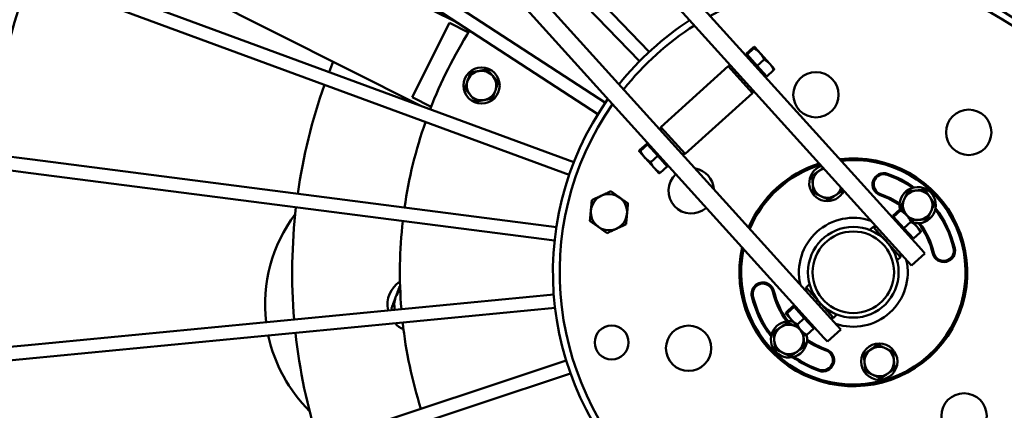
# Model space of a CAD drawing. Extents: x 0 to 84100, y 0 to 59400.
# Drawn here: x 24170 to 24604, y 20365 to 20537 of the extents above; entities that cross this region are included whole.
import ezdxf

# ---------------------------------------------------------------- set-up
doc = ezdxf.new("R2010")
doc.units = 0
doc.header["$LTSCALE"] = 130.68
doc.layers.get('Defpoints').update_dxf_attribs({"linetype": 'CONTINUOUS'})
doc.layers.add('AM_5 QUOTE', color=92, linetype='CONTINUOUS', lineweight=25)
doc.layers.add('Visibile (ISO)', color=7, linetype='CONTINUOUS', lineweight=50)
doc.dimstyles.new('AM_ISO$0', dxfattribs={"dimtxt": 3.5, "dimasz": 2.5, "dimexe": 1, "dimexo": 1, "dimgap": 1.5, "dimtad": 1, "dimdsep": 46, "dimtxsty": 'Standard', "dimcen": 0, "dimclrd": 256, "dimclre": 256, "dimclrt": 2, "dimadec": 0, "dimazin": 2, "dimtp": 0.1, "dimtm": 0.1, "dimtfac": 0.71, "dimtdec": 3, "dimtmove": 0, "dimatfit": 3, "dimfxl": 1, "dimlwd": -1, "dimlwe": -1, "dimarcsym": 0})

# ---------------------------------------------------------------- blocks, each defined once
blk = doc.blocks.new('*D444')
at = {"layer": 'AM_5 QUOTE', "transparency": 16777216}
for p, q in [((22803.23, 19691.53), (22803.23, 21979.52)), ((27433.83, 19231.48), (27433.83, 21979.52)), ((22865.73, 21954.52), (27371.33, 21954.52))]:
    blk.add_line(p, q, dxfattribs=at)
for points in [[(22865.73, 21964.94), (22865.73, 21944.11), (22803.23, 21954.52)], [(27371.33, 21964.94), (27371.33, 21944.11), (27433.83, 21954.52)]]:
    blk.add_solid(points, dxfattribs=at)
at = {"layer": 'Defpoints', "color": 0, "transparency": 16777216}
for p in [(27433.83, 21954.52), (22803.23, 19666.53), (27433.83, 19206.48)]:
    blk.add_point(p, dxfattribs=at)
at = {"layer": 'AM_5 QUOTE', "color": 2, "transparency": 16777216, "insert": (24895.96, 22035.77), "char_height": 87.5, "attachment_point": 5}
blk.add_mtext('4631', dxfattribs=at)

msp = doc.modelspace()

# ---------------------------------------------------------------- linework, layer by layer
at = {"layer": 'Visibile (ISO)'}
for p, q in [((24373.323, 20650.133, 4878606763.364), (24567.337, 20435.53, 4878606763.364)), ((24367.389, 20644.768, 4878606763.364), (24561.402, 20430.165, 4878606763.364)), ((24427.954, 20500.264, 4878606763.364), (24232.773, 20627.332, 4878606763.364)), ((24424.68, 20495.235, 4878606763.364), (24229.499, 20622.304, 4878606763.364)), ((24336.233, 20616.602, 4878606763.364), (24530.247, 20401.998, 4878606763.364)), ((24206.095, 20614.208, 4878606763.364), (24362.883, 20535.467, 4878606763.364)), ((24330.299, 20611.237, 4878606763.364), (24524.312, 20396.633, 4878606763.364)), ((24188.144, 20578.462, 4878606763.364), (24346.632, 20498.868, 4878606763.364)), ((24447.338, 20522.727, 4878606763.364), (24410.881, 20560.377, 4878606763.364)), ((24443.028, 20518.553, 4878606763.364), (24406.428, 20556.351, 4878606763.364)), ((24414.055, 20474.05, 4878606763.364), (24195.491, 20554.5, 4878606763.364)), ((24411.982, 20468.419, 4878606763.364), (24193.419, 20548.87, 4878606763.364)), ((24359.234, 20535.431, 4878606763.364), (24342.781, 20502.67, 4878606763.364)), ((24359.234, 20535.431, 4878606763.364), (24367.582, 20531.239, 4878606763.364)), ((24490.096, 20521.862, 4878606763.364), (24493.151, 20524.624, 4878606763.364)), ((24490.096, 20521.862, 4878606763.364), (24490.435, 20521.487, 4878606763.364)), ((24490.717, 20521.176, 4878606763.364), (24490.272, 20520.773, 4878606763.364)), ((24490.435, 20521.487, 4878606763.364), (24493.49, 20524.249, 4878606763.364)), ((24490.435, 20521.487, 4878606763.364), (24494.953, 20516.49, 4878606763.364)), ((24493.744, 20524.836, 4878606763.364), (24493.725, 20524.842, 4878606763.364)), ((24493.744, 20524.836, 4878606763.364), (24500.531, 20517.328, 4878606763.364)), ((24482.13, 20516.358, 4878606763.364), (24452.458, 20489.533, 4878606763.364)), ((24492.86, 20504.49, 4878606763.364), (24482.13, 20516.358, 4878606763.364)), ((24483.543, 20516.287, 4878606763.364), (24482.13, 20516.358, 4878606763.364)), ((24494.953, 20516.49, 4878606763.364), (24498.008, 20519.252, 4878606763.364)), ((24494.953, 20516.49, 4878606763.364), (24499.137, 20511.862, 4878606763.364)), ((24500.531, 20517.328, 4878606763.364), (24502.462, 20515.192, 4878606763.364)), ((24498.516, 20512.548, 4878606763.364), (24498.071, 20512.146, 4878606763.364)), ((24502.192, 20514.624, 4878606763.364), (24499.137, 20511.862, 4878606763.364)), ((24502.462, 20515.192, 4878606763.364), (24502.466, 20515.173, 4878606763.364)), ((24492.86, 20504.49, 4878606763.364), (24463.188, 20477.665, 4878606763.364)), ((24492.931, 20505.902, 4878606763.364), (24492.86, 20504.49, 4878606763.364)), ((24351.129, 20498.477, 4878606763.364), (24342.781, 20502.67, 4878606763.364)), ((24452.387, 20488.121, 4878606763.364), (24452.458, 20489.533, 4878606763.364)), ((24452.458, 20489.533, 4878606763.364), (24463.188, 20477.665, 4878606763.364)), ((24446.182, 20482.161, 4878606763.364), (24443.127, 20479.399, 4878606763.364)), ((24446.521, 20481.786, 4878606763.364), (24443.466, 20479.024, 4878606763.364)), ((24446.521, 20481.786, 4878606763.364), (24446.182, 20482.161, 4878606763.364)), ((24451.038, 20476.789, 4878606763.364), (24446.521, 20481.786, 4878606763.364)), ((24446.802, 20481.475, 4878606763.364), (24447.248, 20481.877, 4878606763.364)), ((24175.352, 20475.199, 4878606763.364), (24155.516, 20477.758, 4878606763.364)), ((24442.857, 20478.831, 4878606763.364), (24442.852, 20478.85, 4878606763.364)), ((24449.644, 20471.323, 4878606763.364), (24442.857, 20478.831, 4878606763.364)), ((24461.776, 20477.736, 4878606763.364), (24463.188, 20477.665, 4878606763.364)), ((24406.337, 20445.401, 4878606763.364), (24175.352, 20475.199, 4878606763.364)), ((24451.038, 20476.789, 4878606763.364), (24447.983, 20474.027, 4878606763.364)), ((24455.223, 20472.161, 4878606763.364), (24451.038, 20476.789, 4878606763.364)), ((24454.602, 20472.847, 4878606763.364), (24455.047, 20473.25, 4878606763.364)), ((24154.748, 20471.807, 4878606763.364), (24174.584, 20469.249, 4878606763.364)), ((24405.569, 20439.45, 4878606763.364), (24174.584, 20469.249, 4878606763.364)), ((24451.575, 20469.187, 4878606763.364), (24449.644, 20471.323, 4878606763.364)), ((24451.575, 20469.187, 4878606763.364), (24451.594, 20469.181, 4878606763.364)), ((24455.223, 20472.161, 4878606763.364), (24452.168, 20469.399, 4878606763.364)), ((24554.767, 20450.328, 4878606763.364), (24557.822, 20453.09, 4878606763.364)), ((24555.107, 20449.952, 4878606763.364), (24558.162, 20452.714, 4878606763.364)), ((24558.415, 20453.301, 4878606763.364), (24558.396, 20453.307, 4878606763.364)), ((24558.415, 20453.301, 4878606763.364), (24565.202, 20445.793, 4878606763.364)), ((24554.767, 20450.328, 4878606763.364), (24555.107, 20449.952, 4878606763.364)), ((24555.388, 20449.641, 4878606763.364), (24554.943, 20449.239, 4878606763.364)), ((24555.107, 20449.952, 4878606763.364), (24559.624, 20444.956, 4878606763.364)), ((24559.624, 20444.956, 4878606763.364), (24562.679, 20447.717, 4878606763.364)), ((24544.544, 20444.131, 4878606763.364), (24546.131, 20445.566, 4878606763.364)), ((24558.202, 20432.213, 4878606763.364), (24546.131, 20445.566, 4878606763.364)), ((24547.543, 20445.494, 4878606763.364), (24546.131, 20445.566, 4878606763.364)), ((24559.624, 20444.956, 4878606763.364), (24563.808, 20440.327, 4878606763.364)), ((24566.863, 20443.089, 4878606763.364), (24563.808, 20440.327, 4878606763.364)), ((24565.202, 20445.793, 4878606763.364), (24567.133, 20443.658, 4878606763.364)), ((24567.133, 20443.658, 4878606763.364), (24567.137, 20443.638, 4878606763.364)), ((24563.187, 20441.014, 4878606763.364), (24562.742, 20440.612, 4878606763.364)), ((24568.902, 20433.798, 4878606763.364), (24562.968, 20428.433, 4878606763.364)), ((24567.337, 20435.53, 4878606763.364), (24568.902, 20433.798, 4878606763.364)), ((24556.615, 20430.779, 4878606763.364), (24558.202, 20432.213, 4878606763.364)), ((24558.273, 20433.626, 4878606763.364), (24558.202, 20432.213, 4878606763.364)), ((24562.968, 20428.433, 4878606763.364), (24561.402, 20430.165, 4878606763.364)), ((24516.388, 20417.328, 4878606763.364), (24516.459, 20418.741, 4878606763.364)), ((24516.459, 20418.741, 4878606763.364), (24518.046, 20420.175, 4878606763.364)), ((24516.459, 20418.741, 4878606763.364), (24528.53, 20405.388, 4878606763.364)), ((24405.188, 20415.752, 4878606763.364), (24173.363, 20393.405, 4878606763.364)), ((24405.764, 20409.78, 4878606763.364), (24173.939, 20387.432, 4878606763.364)), ((24510.853, 20410.627, 4878606763.364), (24507.798, 20407.865, 4878606763.364)), ((24511.192, 20410.251, 4878606763.364), (24508.137, 20407.489, 4878606763.364)), ((24511.192, 20410.251, 4878606763.364), (24510.853, 20410.627, 4878606763.364)), ((24515.71, 20405.255, 4878606763.364), (24511.192, 20410.251, 4878606763.364)), ((24511.474, 20409.94, 4878606763.364), (24511.919, 20410.342, 4878606763.364)), ((24507.528, 20407.296, 4878606763.364), (24507.524, 20407.316, 4878606763.364)), ((24514.315, 20399.788, 4878606763.364), (24507.528, 20407.296, 4878606763.364)), ((24515.71, 20405.255, 4878606763.364), (24512.655, 20402.493, 4878606763.364)), ((24519.894, 20400.626, 4878606763.364), (24515.71, 20405.255, 4878606763.364)), ((24527.118, 20405.459, 4878606763.364), (24528.53, 20405.388, 4878606763.364)), ((24528.53, 20405.388, 4878606763.364), (24530.117, 20406.823, 4878606763.364)), ((24516.246, 20397.653, 4878606763.364), (24514.315, 20399.788, 4878606763.364)), ((24519.894, 20400.626, 4878606763.364), (24516.839, 20397.864, 4878606763.364)), ((24519.273, 20401.313, 4878606763.364), (24519.718, 20401.715, 4878606763.364)), ((24531.812, 20400.267, 4878606763.364), (24525.878, 20394.902, 4878606763.364)), ((24530.247, 20401.998, 4878606763.364), (24531.812, 20400.267, 4878606763.364)), ((24516.246, 20397.653, 4878606763.364), (24516.265, 20397.647, 4878606763.364)), ((24525.878, 20394.902, 4878606763.364), (24524.312, 20396.633, 4878606763.364)), ((24173.363, 20393.405, 4878606763.364), (24153.455, 20391.486, 4878606763.364)), ((24154.031, 20385.513, 4878606763.364), (24173.939, 20387.432, 4878606763.364)), ((24410.665, 20386.592, 4878606763.364), (24189.625, 20313.218, 4878606763.364)), ((24412.555, 20380.897, 4878606763.364), (24191.515, 20307.524, 4878606763.364))]:
    msp.add_line(p, q, dxfattribs=at)
for centre, radius in [((24373.348, 20507.831, 4878606763.364), 8), ((24520.833, 20503.758, 4878606763.364), 10), ((24588.247, 20487.182, 4878606763.364), 10), ((24537.33, 20425.477, 4878606763.364), 20), ((24537.33, 20425.477, 4878606763.364), 18), ((24430.73, 20394.534, 4878606763.364), 7.475), ((24464.684, 20391.974, 4878606763.364), 10), ((24548.76, 20386.102, 4878606763.364), 8), ((24586.159, 20362.106, 4878606763.364), 10)]:
    msp.add_circle(centre, radius, dxfattribs=at)
for centre, radius, start, end in [((24537.33, 20425.477, 4878606763.364), 386, 137.91417, 218.6908), ((24537.33, 20425.477, 4878606763.364), 132.5, 144.75787, 119.47277), ((24537.33, 20425.477, 4878606763.364), 129.5, 145.05577, 119.17487), ((24537.33, 20425.477, 4878606763.364), 132.5, 122.99603, 141.23462), ((24537.33, 20425.477, 4878606763.364), 129.5, 122.7829, 141.44774), ((24537.33, 20425.477, 4878606763.364), 200, 147.79429, 158.9325), ((24537.33, 20425.477, 4878606763.364), 247.5, 157.96867, 159.09745), ((24373.348, 20507.831, 4878606763.364), 6.5, 340.50793, 160.50793), ((24537.33, 20425.477, 4878606763.364), 247.5, 160.48648, 171.9546), ((24373.348, 20507.831, 4878606763.364), 6.5, 160.50793, 340.50793), ((24537.33, 20425.477, 4878606763.364), 200, 160.65143, 171.78964), ((24537.33, 20425.477, 4878606763.364), 50.25, 167.36316, 96.86748), ((24537.33, 20425.477, 4878606763.364), 50, 167.56586, 96.66478), ((24537.33, 20425.477, 4878606763.364), 49.5, 167.97899, 96.25165), ((24537.33, 20425.477, 4878606763.364), 50.25, 107.41259, 156.81806), ((24537.33, 20425.477, 4878606763.364), 50, 107.28073, 156.94991), ((24537.33, 20425.477, 4878606763.364), 49.5, 107.0126, 157.21804), ((24465.842, 20461.386, 4878606763.364), 10, 132.41342, 311.81723), ((24465.842, 20461.386, 4878606763.364), 10, 4.75143, 79.47921), ((24525.901, 20464.852, 4878606763.364), 8, 109.53019, 334.70045), ((24525.901, 20464.852, 4878606763.364), 6.5, 103.90666, 184.9893), ((24550.805, 20464.2, 4878606763.364), 5, 70.81407, 250.81407), ((24550.805, 20464.2, 4878606763.364), 4.5, 70.81407, 250.81407), ((24537.33, 20425.477, 4878606763.364), 46, 54.43259, 70.81407), ((24525.901, 20464.852, 4878606763.364), 6.5, 184.9893, 340.32398), ((24537.33, 20425.477, 4878606763.364), 45.5, 54.96923, 70.81407), ((24429.541, 20451.98, 4878606763.364), 8, 54.65722, 234.65722), ((24537.33, 20425.477, 4878606763.364), 36.5, 55.99482, 70.81407), ((24565.715, 20455.062, 4878606763.364), 8, 256.5705, 193.78441), ((24565.715, 20455.062, 4878606763.364), 6.5, 35.09562, 215.09562), ((24429.541, 20451.98, 4878606763.364), 8, 234.65722, 54.65722), ((24537.33, 20425.477, 4878606763.364), 36, 55.51006, 70.81407), ((24565.715, 20455.062, 4878606763.364), 6.5, 215.09562, 35.09562), ((24537.33, 20425.477, 4878606763.364), 247.5, 173.34362, 184.81174), ((24537.33, 20425.477, 4878606763.364), 45.5, 13.41658, 37.40337), ((24537.33, 20425.477, 4878606763.364), 46, 13.41658, 37.94), ((24343.849, 20411.3, 4878606763.364), 66, 142.9786, 186.76828), ((24537.33, 20425.477, 4878606763.364), 200, 173.50858, 184.64678), ((24537.33, 20425.477, 4878606763.364), 24, 71.07035, 193.1603), ((24537.33, 20425.477, 4878606763.364), 36, 13.41658, 36.86254), ((24537.33, 20425.477, 4878606763.364), 36.5, 13.41658, 36.37777), ((24577.212, 20434.99, 4878606763.364), 5, 193.41658, 13.41658), ((24577.212, 20434.99, 4878606763.364), 4.5, 193.41658, 13.41658), ((24537.33, 20425.477, 4878606763.364), 24, 251.07035, 13.1603), ((24343.849, 20411.3, 4878606763.364), 12, 122.66768, 192.46397), ((24497.449, 20415.964, 4878606763.364), 5, 13.41658, 193.41658), ((24343.849, 20411.3, 4878606763.364), 9, 135.01801, 159.60846), ((24497.449, 20415.964, 4878606763.364), 4.5, 13.41658, 193.41658), ((24537.33, 20425.477, 4878606763.364), 36.5, 193.41658, 216.37777), ((24537.33, 20425.477, 4878606763.364), 36, 193.41658, 216.86254), ((24343.849, 20411.3, 4878606763.364), 9, 159.60846, 194.80114), ((24537.33, 20425.477, 4878606763.364), 46, 193.41658, 217.94), ((24537.33, 20425.477, 4878606763.364), 45.5, 193.41658, 217.40337), ((24508.946, 20395.892, 4878606763.364), 8, 76.5705, 13.78441), ((24343.849, 20411.3, 4878606763.364), 12, 223.90545, 245.71392), ((24537.33, 20425.477, 4878606763.364), 200, 186.36572, 197.50392), ((24508.946, 20395.892, 4878606763.364), 6.5, 4.9893, 184.9893), ((24343.849, 20411.3, 4878606763.364), 66, 191.99072, 225.403), ((24537.33, 20425.477, 4878606763.364), 247.5, 186.20076, 197.66888), ((24508.946, 20395.892, 4878606763.364), 6.5, 184.9893, 4.9893), ((24537.33, 20425.477, 4878606763.364), 36.5, 235.99482, 250.81407), ((24537.33, 20425.477, 4878606763.364), 36, 235.51006, 250.81407), ((24523.856, 20386.754, 4878606763.364), 5, 250.81407, 70.81407), ((24523.856, 20386.754, 4878606763.364), 4.5, 250.81407, 70.81407), ((24548.76, 20386.102, 4878606763.364), 6.5, 4.9893, 184.9893), ((24537.33, 20425.477, 4878606763.364), 46, 234.43259, 250.81407), ((24537.33, 20425.477, 4878606763.364), 45.5, 234.96923, 250.81407), ((24548.76, 20386.102, 4878606763.364), 6.5, 184.9893, 4.9893)]:
    msp.add_arc(centre, radius, start, end, dxfattribs=at)
for points, weights in [([(24493.49, 20524.249, 4878606763.364), (24494.124, 20525.163, 4878606763.364), (24493.151, 20524.624, 4878606763.364)], [1, 1.15455095302, 1]), ([(24498.008, 20519.252, 4878606763.364), (24496.552, 20522.476, 4878606763.364), (24493.49, 20524.249, 4878606763.364)], [1, 1.15455095302, 1]), ([(24500.531, 20517.328, 4878606763.364), (24499.561, 20518.402, 4878606763.364), (24498.008, 20519.252, 4878606763.364)], [1, 1.0380269746, 1]), ([(24502.192, 20514.624, 4878606763.364), (24501.502, 20516.254, 4878606763.364), (24500.531, 20517.328, 4878606763.364)], [1, 1.0380269746, 1]), ([(24367.221, 20510, 4878606763.364), (24367.803, 20511.643, 4878606763.364), (24368.474, 20513.541, 4878606763.364)], [1, 1.0380269746, 1]), ([(24368.474, 20513.541, 4878606763.364), (24372.164, 20514.224, 4878606763.364), (24375.854, 20514.908, 4878606763.364)], [1, 1.15455095302, 1]), ([(24375.854, 20514.908, 4878606763.364), (24378.291, 20512.056, 4878606763.364), (24380.729, 20509.203, 4878606763.364)], [1, 1.15455095302, 1]), ([(24502.466, 20515.173, 4878606763.364), (24502.491, 20515.055, 4878606763.364), (24502.192, 20514.624, 4878606763.364)], [1.07604739058, 1.06753376589, 1]), ([(24365.967, 20506.458, 4878606763.364), (24366.639, 20508.356, 4878606763.364), (24367.221, 20510, 4878606763.364)], [1, 1.0380269746, 1]), ([(24380.729, 20509.203, 4878606763.364), (24380.058, 20507.305, 4878606763.364), (24379.476, 20505.662, 4878606763.364)], [1, 1.0380269746, 1]), ([(24370.843, 20500.753, 4878606763.364), (24368.405, 20503.606, 4878606763.364), (24365.967, 20506.458, 4878606763.364)], [1, 1.15455095302, 1]), ([(24379.476, 20505.662, 4878606763.364), (24378.894, 20504.018, 4878606763.364), (24378.222, 20502.12, 4878606763.364)], [1, 1.0380269746, 1]), ([(24378.222, 20502.12, 4878606763.364), (24374.533, 20501.437, 4878606763.364), (24370.843, 20500.753, 4878606763.364)], [1, 1.15455095302, 1]), ([(24443.127, 20479.399, 4878606763.364), (24442.493, 20478.486, 4878606763.364), (24443.466, 20479.024, 4878606763.364)], [1, 1.15455095302, 1]), ([(24443.466, 20479.024, 4878606763.364), (24444.922, 20475.799, 4878606763.364), (24447.983, 20474.027, 4878606763.364)], [1, 1.15455095302, 1]), ([(24447.983, 20474.027, 4878606763.364), (24448.673, 20472.397, 4878606763.364), (24449.644, 20471.323, 4878606763.364)], [1, 1.0380269746, 1]), ([(24449.644, 20471.323, 4878606763.364), (24450.615, 20470.249, 4878606763.364), (24452.168, 20469.399, 4878606763.364)], [1, 1.0380269746, 1]), ([(24452.168, 20469.399, 4878606763.364), (24451.708, 20469.144, 4878606763.364), (24451.594, 20469.181, 4878606763.364)], [1, 1.06753376589, 1.07604739058]), ([(24519.099, 20468.029, 4878606763.364), (24521.677, 20469.832, 4878606763.364), (24524.044, 20471.488, 4878606763.364)], [1, 1.12643421834, 1.04600317633]), ([(24519.426, 20464.286, 4878606763.364), (24519.274, 20466.023, 4878606763.364), (24519.099, 20468.029, 4878606763.364)], [1, 1.0380269746, 1]), ([(24519.753, 20460.544, 4878606763.364), (24519.578, 20462.55, 4878606763.364), (24519.426, 20464.286, 4878606763.364)], [1, 1.0380269746, 1]), ([(24422.004, 20457.325, 4878606763.364), (24426.2, 20459.253, 4878606763.364), (24430.397, 20461.18, 4878606763.364)], [1, 1.15455095302, 1]), ([(24430.397, 20461.18, 4878606763.364), (24432.419, 20459.747, 4878606763.364), (24434.169, 20458.506, 4878606763.364)], [1, 1.0380269746, 1]), ([(24526.554, 20457.373, 4878606763.364), (24523.153, 20458.958, 4878606763.364), (24519.753, 20460.544, 4878606763.364)], [1, 1.15455095302, 1]), ([(24532.703, 20461.675, 4878606763.364), (24529.629, 20459.524, 4878606763.364), (24526.554, 20457.373, 4878606763.364)], [1, 1.15455095302, 1]), ([(24532.681, 20461.934, 4878606763.364), (24532.692, 20461.806, 4878606763.364), (24532.703, 20461.675, 4878606763.364)], [1.00449278203, 1.00239755383, 1]), ([(24558.237, 20454.399, 4878606763.364), (24559.818, 20457.802, 4878606763.364), (24561.399, 20461.205, 4878606763.364)], [1, 1.15455095302, 1]), ([(24561.399, 20461.205, 4878606763.364), (24565.136, 20461.539, 4878606763.364), (24568.874, 20461.873, 4878606763.364)], [1, 1.15455095302, 1]), ([(24568.874, 20461.873, 4878606763.364), (24570.031, 20460.226, 4878606763.364), (24571.034, 20458.8, 4878606763.364)], [1, 1.0380269746, 1]), ([(24421.142, 20448.129, 4878606763.364), (24421.573, 20452.727, 4878606763.364), (24422.004, 20457.325, 4878606763.364)], [1, 1.15455095302, 1]), ([(24434.169, 20458.506, 4878606763.364), (24435.919, 20457.265, 4878606763.364), (24437.94, 20455.831, 4878606763.364)], [1, 1.0380269746, 1]), ([(24437.94, 20455.831, 4878606763.364), (24437.509, 20451.233, 4878606763.364), (24437.078, 20446.635, 4878606763.364)], [1, 1.15455095302, 1]), ([(24573.194, 20455.726, 4878606763.364), (24571.613, 20452.323, 4878606763.364), (24570.032, 20448.92, 4878606763.364)], [1, 1.15455095302, 1]), ([(24571.034, 20458.8, 4878606763.364), (24572.036, 20457.373, 4878606763.364), (24573.194, 20455.726, 4878606763.364)], [1, 1.0380269746, 1]), ([(24558.162, 20452.714, 4878606763.364), (24558.795, 20453.628, 4878606763.364), (24557.822, 20453.09, 4878606763.364)], [1, 1.15455095302, 1]), ([(24562.679, 20447.717, 4878606763.364), (24561.223, 20450.942, 4878606763.364), (24558.162, 20452.714, 4878606763.364)], [1, 1.15455095302, 1]), ([(24560.397, 20451.325, 4878606763.364), (24559.395, 20452.752, 4878606763.364), (24558.237, 20454.399, 4878606763.364)], [1, 1.0380269746, 1]), ([(24561.081, 20450.353, 4878606763.364), (24560.736, 20450.843, 4878606763.364), (24560.397, 20451.325, 4878606763.364)], [1.01681158587, 1.01254310671, 1]), ([(24424.913, 20445.454, 4878606763.364), (24423.163, 20446.695, 4878606763.364), (24421.142, 20448.129, 4878606763.364)], [1, 1.0380269746, 1]), ([(24565.202, 20445.793, 4878606763.364), (24564.232, 20446.867, 4878606763.364), (24562.679, 20447.717, 4878606763.364)], [1, 1.0380269746, 1]), ([(24570.032, 20448.92, 4878606763.364), (24566.445, 20448.599, 4878606763.364), (24562.948, 20448.287, 4878606763.364)], [1, 1.14740108194, 1.01363820427]), ([(24428.685, 20442.78, 4878606763.364), (24426.663, 20444.213, 4878606763.364), (24424.913, 20445.454, 4878606763.364)], [1, 1.0380269746, 1]), ([(24437.078, 20446.635, 4878606763.364), (24432.881, 20444.707, 4878606763.364), (24428.685, 20442.78, 4878606763.364)], [1, 1.15455095302, 1]), ([(24566.863, 20443.089, 4878606763.364), (24566.173, 20444.719, 4878606763.364), (24565.202, 20445.793, 4878606763.364)], [1, 1.0380269746, 1]), ([(24567.137, 20443.638, 4878606763.364), (24567.163, 20443.521, 4878606763.364), (24566.863, 20443.089, 4878606763.364)], [1.07604739058, 1.06753376589, 1]), ([(24335.413, 20414.436, 4878606763.364), (24336.254, 20416.698, 4878606763.364), (24337.226, 20419.311, 4878606763.364)], [1, 1.0380269746, 1]), ([(24337.226, 20419.311, 4878606763.364), (24337.326, 20419.328, 4878606763.364), (24337.425, 20419.345, 4878606763.364)], [1, 1.00261833291, 1.00514794857]), ([(24333.601, 20409.56, 4878606763.364), (24334.572, 20412.173, 4878606763.364), (24335.413, 20414.436, 4878606763.364)], [1, 1.0380269746, 1]), ([(24334.144, 20408.904, 4878606763.364), (24333.878, 20409.226, 4878606763.364), (24333.601, 20409.56, 4878606763.364)], [1.02097656852, 1.01131696726, 1]), ([(24507.798, 20407.865, 4878606763.364), (24507.164, 20406.951, 4878606763.364), (24508.137, 20407.489, 4878606763.364)], [1, 1.15455095302, 1]), ([(24502.143, 20399.069, 4878606763.364), (24505.218, 20401.22, 4878606763.364), (24508.293, 20403.371, 4878606763.364)], [1, 1.15455095302, 1]), ([(24508.137, 20407.489, 4878606763.364), (24509.593, 20404.265, 4878606763.364), (24512.655, 20402.493, 4878606763.364)], [1, 1.15455095302, 1]), ([(24508.293, 20403.371, 4878606763.364), (24510.838, 20402.184, 4878606763.364), (24513.105, 20401.127, 4878606763.364)], [1, 1.11135899665, 1.06224242337]), ([(24502.47, 20395.326, 4878606763.364), (24502.319, 20397.063, 4878606763.364), (24502.143, 20399.069, 4878606763.364)], [1, 1.0380269746, 1]), ([(24512.655, 20402.493, 4878606763.364), (24513.344, 20400.862, 4878606763.364), (24514.315, 20399.788, 4878606763.364)], [1, 1.0380269746, 1]), ([(24514.315, 20399.788, 4878606763.364), (24515.286, 20398.715, 4878606763.364), (24516.839, 20397.864, 4878606763.364)], [1, 1.0380269746, 1]), ([(24502.797, 20391.584, 4878606763.364), (24502.622, 20393.59, 4878606763.364), (24502.47, 20395.326, 4878606763.364)], [1, 1.0380269746, 1]), ([(24515.217, 20398.791, 4878606763.364), (24515.322, 20397.588, 4878606763.364), (24515.421, 20396.457, 4878606763.364)], [1.01745971097, 1.02444880757, 1]), ([(24515.421, 20396.457, 4878606763.364), (24515.573, 20394.72, 4878606763.364), (24515.748, 20392.714, 4878606763.364)], [1, 1.0380269746, 1]), ([(24516.839, 20397.864, 4878606763.364), (24516.379, 20397.61, 4878606763.364), (24516.265, 20397.647, 4878606763.364)], [1, 1.06753376589, 1.07604739058]), ([(24509.598, 20388.413, 4878606763.364), (24506.198, 20389.998, 4878606763.364), (24502.797, 20391.584, 4878606763.364)], [1, 1.15455095302, 1]), ([(24515.748, 20392.714, 4878606763.364), (24512.673, 20390.564, 4878606763.364), (24509.598, 20388.413, 4878606763.364)], [1, 1.15455095302, 1]), ([(24541.958, 20389.279, 4878606763.364), (24545.032, 20391.43, 4878606763.364), (24548.107, 20393.581, 4878606763.364)], [1, 1.15455095302, 1]), ([(24548.107, 20393.581, 4878606763.364), (24551.508, 20391.996, 4878606763.364), (24554.908, 20390.41, 4878606763.364)], [1, 1.15455095302, 1]), ([(24554.908, 20390.41, 4878606763.364), (24555.083, 20388.404, 4878606763.364), (24555.235, 20386.668, 4878606763.364)], [1, 1.0380269746, 1]), ([(24542.284, 20385.537, 4878606763.364), (24542.133, 20387.274, 4878606763.364), (24541.958, 20389.279, 4878606763.364)], [1, 1.0380269746, 1]), ([(24555.235, 20386.668, 4878606763.364), (24555.387, 20384.931, 4878606763.364), (24555.562, 20382.925, 4878606763.364)], [1, 1.0380269746, 1]), ([(24542.611, 20381.794, 4878606763.364), (24542.436, 20383.8, 4878606763.364), (24542.284, 20385.537, 4878606763.364)], [1, 1.0380269746, 1]), ([(24549.413, 20378.623, 4878606763.364), (24546.012, 20380.209, 4878606763.364), (24542.611, 20381.794, 4878606763.364)], [1, 1.15455095302, 1]), ([(24555.562, 20382.925, 4878606763.364), (24552.487, 20380.774, 4878606763.364), (24549.413, 20378.623, 4878606763.364)], [1, 1.15455095302, 1])]:
    msp.add_rational_spline(points, weights, degree=2, dxfattribs=at)

# ---------------------------------------------------------------- dimensions: what is measured, and where the dimension line sits
at = {"layer": 'AM_5 QUOTE'}
dim = msp.add_linear_dim(base=(27433.83, 21954.524, 4878606763.364), p1=(22803.23, 19666.527, 4878606763.364), p2=(27433.83, 19206.477, 4878606763.364), dimstyle='AM_ISO$0', override={"dimscale": 25, "dimdec": 0}, dxfattribs=at)
dim.commit()
dim.dimension.update_dxf_attribs({"geometry": '*D444', "text_midpoint": (24895.963, 21954.524, 4878606763.364), "dimtype": 160})

doc.saveas('drawing.dxf')
